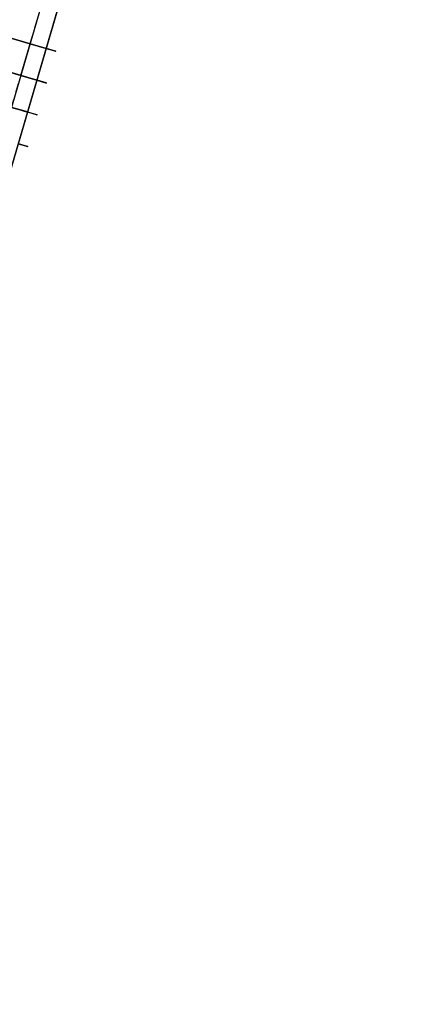
# Model space of a CAD drawing. Units: metres. Extents: x 304705 to 391068, y 8661297 to 8715362.
# Drawn here: x 348112 to 348124, y 8672604 to 8672633 of the extents above; entities that cross this region are included whole.
import ezdxf

# ---------------------------------------------------------------- set-up
doc = ezdxf.new("R2010")
doc.units = ezdxf.units.M
doc.linetypes.add('CENTER', pattern=[2, 1.25, -0.25, 0.25, -0.25])
for name, color, linetype in [('04_ALI', 7, 'Continuous'), ('C-ROAD-CORR', 5, 'Continuous'), ('C-ROAD-STAN-MAJR', 11, 'Continuous'), ('C-TOPO-FEAT', 94, 'Continuous'), ('V-CTRL-NODE-KNOW', 92, 'Continuous')]:
    doc.layers.add(name, color=color, linetype=linetype)

# ---------------------------------------------------------------- blocks, each defined once
blk = doc.blocks.new('AeccTickLine')
blk.add_line((0, -0.5), (0, 0.5))

msp = doc.modelspace()

# ---------------------------------------------------------------- linework, layer by layer
at = {"layer": '04_ALI', "color": 1, "linetype": 'Continuous', "lineweight": -3}
msp.add_line((348074.072, 8672500.859), (348122.072, 8672664.593), dxfattribs=at)
at = {"layer": 'C-ROAD-CORR', "color": 150, "linetype": 'CENTER', "lineweight": -3}
msp.add_line((348074.178, 8672501.221), (348122.003, 8672664.356), dxfattribs=at)
at = {"layer": 'C-ROAD-CORR', "color": 5, "linetype": 'Continuous', "lineweight": -3}
msp.add_line((348079.159, 8672516.434), (348122.482, 8672664.215), dxfattribs=at)
at = {"layer": 'C-ROAD-CORR', "color": 160, "linetype": 'Continuous', "lineweight": -3}
msp.add_line((348079.159, 8672516.434), (348122.482, 8672664.215), dxfattribs=at)
at = {"layer": 'C-ROAD-CORR', "color": 161, "linetype": 'Continuous', "lineweight": -3}
for p, q in [((348106.482, 8672634.517, 3042.523), (348112.719, 8672632.688, 3042.393)), ((348106.2, 8672633.557, 3042.458), (348112.438, 8672631.729, 3042.328)), ((348112.719, 8672632.688, 3042.393), (348113.199, 8672632.548, 3042.383)), ((348112.438, 8672631.729, 3042.328), (348112.918, 8672631.588, 3042.318)), ((348112.156, 8672630.769, 3042.262), (348112.636, 8672630.629, 3042.252))]:
    msp.add_line(p, q, dxfattribs=at)
at = {"layer": 'C-ROAD-CORR', "color": 149, "linetype": 'Continuous', "lineweight": -3}
for p, q in [((348106.482, 8672634.517, 3042.523), (348112.719, 8672632.688, 3042.393)), ((348106.2, 8672633.557, 3042.458), (348112.438, 8672631.729, 3042.328)), ((348112.719, 8672632.688, 3042.393), (348113.199, 8672632.548, 3042.383)), ((348112.438, 8672631.729, 3042.328), (348112.918, 8672631.588, 3042.318)), ((348112.156, 8672630.769, 3042.262), (348112.636, 8672630.629, 3042.252))]:
    msp.add_line(p, q, dxfattribs=at)
at = {"layer": 'C-ROAD-CORR', "color": 35, "linetype": 'Continuous', "lineweight": -3}
for p, q in [((348106.482, 8672634.517, 3042.223), (348112.719, 8672632.688, 3042.093)), ((348106.2, 8672633.557, 3042.158), (348112.438, 8672631.729, 3042.028)), ((348113.199, 8672632.548, 3042.083), (348112.719, 8672632.688, 3042.093)), ((348112.918, 8672631.588, 3042.018), (348112.438, 8672631.729, 3042.028)), ((348112.636, 8672630.629, 3041.952), (348112.156, 8672630.769, 3041.962))]:
    msp.add_line(p, q, dxfattribs=at)
at = {"layer": 'C-ROAD-CORR', "color": 11, "linetype": 'Continuous', "lineweight": -3}
for p, q in [((348112.72, 8672632.688, 3042.293), (348106.96, 8672634.377, 3042.413)), ((348112.439, 8672631.729, 3042.228), (348106.679, 8672633.417, 3042.348)), ((348112.717, 8672632.689, 3041.893), (348112.719, 8672632.688, 3042.093)), ((348112.72, 8672632.688, 3042.293), (348112.719, 8672632.688, 3042.393)), ((348112.719, 8672632.688, 3042.093), (348112.72, 8672632.688, 3042.293)), ((348112.72, 8672632.688, 3042.293), (348113.198, 8672632.548, 3042.283)), ((348113.199, 8672632.548, 3042.383), (348113.198, 8672632.548, 3042.283)), ((348113.198, 8672632.548, 3042.283), (348113.199, 8672632.548, 3042.083)), ((348113.201, 8672632.547, 3041.883), (348113.199, 8672632.548, 3042.083)), ((348113.202, 8672632.547, 3042.383), (348113.199, 8672632.548, 3042.683)), ((348113.199, 8672632.548, 3042.683), (348113.487, 8672632.463, 3042.683)), ((348113.487, 8672632.463, 3042.683), (348113.484, 8672632.464, 3042.383)), ((348113.484, 8672632.464, 3042.383), (348113.487, 8672632.463, 2992.161)), ((348112.436, 8672631.729, 3041.828), (348112.438, 8672631.729, 3042.028)), ((348112.439, 8672631.729, 3042.228), (348112.438, 8672631.729, 3042.328)), ((348112.438, 8672631.729, 3042.028), (348112.439, 8672631.729, 3042.228)), ((348112.439, 8672631.729, 3042.228), (348112.917, 8672631.588, 3042.218)), ((348112.918, 8672631.588, 3042.318), (348112.917, 8672631.588, 3042.218)), ((348112.917, 8672631.588, 3042.218), (348112.918, 8672631.588, 3042.018)), ((348112.919, 8672631.588, 3041.818), (348112.918, 8672631.588, 3042.018)), ((348112.92, 8672631.587, 3042.318), (348112.918, 8672631.588, 3042.618)), ((348112.918, 8672631.588, 3042.618), (348113.205, 8672631.504, 3042.618)), ((348113.205, 8672631.504, 3042.618), (348113.203, 8672631.505, 3042.318)), ((348113.203, 8672631.505, 3042.318), (348113.205, 8672631.504, 2991.217)), ((348112.157, 8672630.769, 3042.162), (348112.635, 8672630.629, 3042.152)), ((348112.636, 8672630.629, 3042.252), (348112.635, 8672630.629, 3042.152)), ((348112.635, 8672630.629, 3042.152), (348112.636, 8672630.629, 3041.952)), ((348112.638, 8672630.628, 3041.752), (348112.636, 8672630.629, 3041.952)), ((348112.639, 8672630.628, 3042.252), (348112.636, 8672630.629, 3042.552)), ((348112.636, 8672630.629, 3042.552), (348112.924, 8672630.544, 3042.552)), ((348112.924, 8672630.544, 3042.552), (348112.921, 8672630.545, 3042.252)), ((348112.921, 8672630.545, 3042.252), (348112.924, 8672630.544, 2990.566)), ((348112.355, 8672629.669, 3042.487), (348112.643, 8672629.585, 3042.487)), ((348112.643, 8672629.585, 3042.487), (348112.64, 8672629.585, 3042.187)), ((348112.64, 8672629.585, 3042.187), (348112.643, 8672629.585, 2989.76))]:
    msp.add_line(p, q, dxfattribs=at)
at = {"layer": 'C-ROAD-CORR', "color": 37, "linetype": 'Continuous', "lineweight": -3}
for p, q in [((348106.96, 8672634.377, 3042.413), (348112.72, 8672632.688, 3042.293)), ((348106.679, 8672633.417, 3042.348), (348112.439, 8672631.729, 3042.228)), ((348113.198, 8672632.548, 3042.283), (348112.72, 8672632.688, 3042.293)), ((348112.917, 8672631.588, 3042.218), (348112.439, 8672631.729, 3042.228)), ((348112.635, 8672630.629, 3042.152), (348112.157, 8672630.769, 3042.162))]:
    msp.add_line(p, q, dxfattribs=at)
at = {"layer": 'C-ROAD-CORR', "color": 41, "linetype": 'Continuous', "lineweight": -3}
for p, q in [((348112.717, 8672632.689, 3041.893), (348106.963, 8672634.376, 3042.013)), ((348112.436, 8672631.729, 3041.828), (348106.682, 8672633.416, 3041.948)), ((348112.717, 8672632.689, 3041.893), (348113.201, 8672632.547, 3041.883)), ((348112.436, 8672631.729, 3041.828), (348112.919, 8672631.588, 3041.818)), ((348112.155, 8672630.77, 3041.762), (348112.638, 8672630.628, 3041.752))]:
    msp.add_line(p, q, dxfattribs=at)
at = {"layer": 'C-ROAD-CORR', "color": 6, "linetype": 'Continuous', "lineweight": -3}
for p, q in [((348112.717, 8672632.689, 3041.893), (348106.963, 8672634.376, 3042.013)), ((348112.436, 8672631.729, 3041.828), (348106.682, 8672633.416, 3041.948)), ((348112.717, 8672632.689, 3041.893), (348113.201, 8672632.547, 3041.883)), ((348113.202, 8672632.547, 3042.383), (348113.199, 8672632.548, 2992.331)), ((348113.205, 8672632.546, 2991.661), (348113.199, 8672632.548, 2992.331)), ((348113.482, 8672632.465, 2991.661), (348113.205, 8672632.546, 2991.661)), ((348113.487, 8672632.463, 2992.161), (348113.482, 8672632.465, 2991.661)), ((348112.436, 8672631.729, 3041.828), (348112.919, 8672631.588, 3041.818)), ((348112.92, 8672631.587, 3042.318), (348112.918, 8672631.588, 2991.377)), ((348112.924, 8672631.586, 2990.717), (348112.918, 8672631.588, 2991.377)), ((348113.201, 8672631.505, 2990.717), (348112.924, 8672631.586, 2990.717)), ((348113.205, 8672631.504, 2991.217), (348113.201, 8672631.505, 2990.717)), ((348112.155, 8672630.77, 3041.762), (348112.638, 8672630.628, 3041.752)), ((348112.639, 8672630.628, 3042.252), (348112.636, 8672630.629, 2990.718)), ((348112.642, 8672630.627, 2990.066), (348112.636, 8672630.629, 2990.718)), ((348112.919, 8672630.546, 2990.066), (348112.642, 8672630.627, 2990.066)), ((348112.924, 8672630.544, 2990.566), (348112.919, 8672630.546, 2990.066)), ((348112.638, 8672629.586, 2989.26), (348112.361, 8672629.667, 2989.26)), ((348112.643, 8672629.585, 2989.76), (348112.638, 8672629.586, 2989.26))]:
    msp.add_line(p, q, dxfattribs=at)
at = {"layer": 'C-TOPO-FEAT', "color": 94, "linetype": 'Continuous', "lineweight": -3}
for p, q in [((348074.178, 8672501.221), (348122.003, 8672664.356)), ((348079.159, 8672516.434), (348122.482, 8672664.215))]:
    msp.add_line(p, q, dxfattribs=at)
at = {"layer": 'V-CTRL-NODE-KNOW', "color": 2, "flags": 128}
msp.add_lwpolyline([(348057.673, 8672378.525), (348069.352, 8672469.73, -0.039473), (348079.038, 8672516.021), (348122.458, 8672664.131, -0.303801), (348173.695, 8672706.916), (348208.965, 8672710.664)], format="xyb", dxfattribs=at)

# ---------------------------------------------------------------- block references
at = {"layer": 'C-ROAD-STAN-MAJR', "color": 11, "linetype": 'Continuous', "lineweight": -3, "xscale": 0.6000000000000001, "yscale": 0.6000000000000001, "zscale": 0.6000000000000001, "rotation": 73.66109554390181}
msp.add_blockref('AeccTickLine', (348112.438, 8672631.729), dxfattribs=at)

doc.saveas('drawing.dxf')
